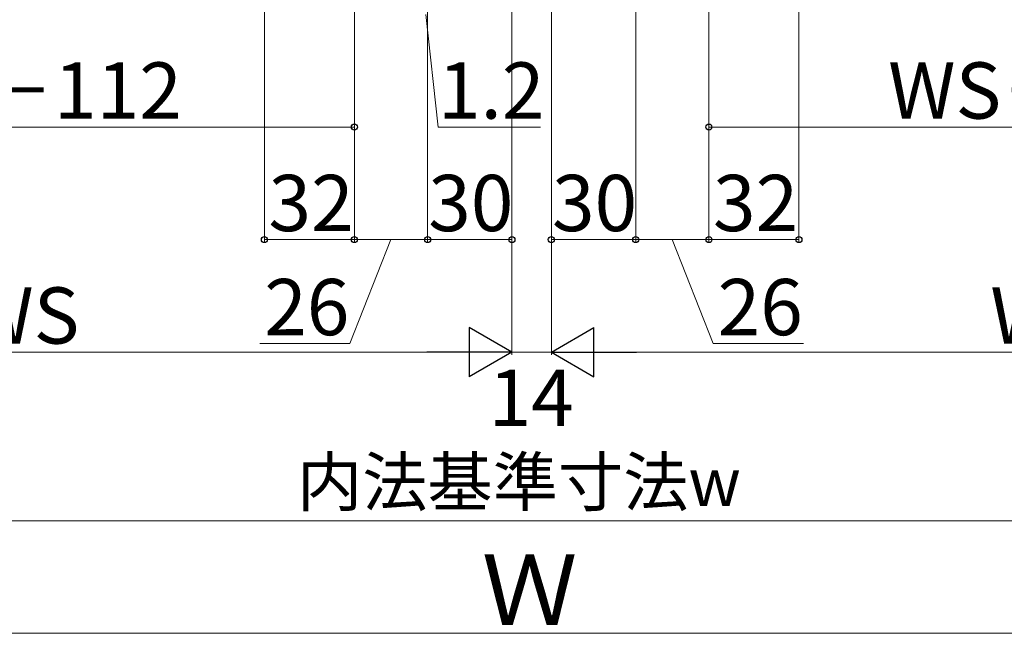
# Model space of a CAD drawing. Extents: x 175 to 1925, y 210 to 2812.
# Drawn here: x 868 to 1218, y 834 to 1052 of the extents above; entities that cross this region are included whole.
import ezdxf

# ---------------------------------------------------------------- set-up
doc = ezdxf.new("R2010")
doc.units = 0
doc.layers.add('YKK_D', color=6, linetype='CONTINUOUS', lineweight=13)
doc.styles.add('text-b', font='txt')

msp = doc.modelspace()

# ---------------------------------------------------------------- linework, layer by layer
at = {"layer": 'YKK_D'}
for p, q in [((955, 1305.94), (955, 972.94)), ((1145, 1305.94), (1145, 972.94)), ((987, 1291.44), (987, 972.94)), ((987, 1291.44), (987, 972.94)), ((987, 1291.44), (987, 1012.94)), ((1043, 1291.44), (1043, 932.94)), ((1043, 1291.44), (1043, 932.94)), ((1043, 1291.44), (1043, 972.94)), ((1057, 1291.44), (1057, 932.94)), ((1057, 1291.44), (1057, 932.94)), ((1057, 1291.44), (1057, 972.94)), ((1113, 1291.44), (1113, 972.94)), ((1113, 1291.44), (1113, 972.94)), ((1113, 1291.44), (1113, 1012.94)), ((1013, 1274.94), (1013, 972.94)), ((1013, 1274.94), (1013, 972.94)), ((1087, 1274.94), (1087, 972.94)), ((1087, 1274.94), (1087, 972.94)), ((1012.4, 1053.94), (1016.75, 1013.94)), ((987, 1013.94), (749, 1013.94)), ((1016.75, 1013.94), (1053.2, 1013.94)), ((1351, 1013.94), (1113, 1013.94)), ((955, 973.94), (987, 973.94)), ((1000, 973.94), (985.42, 936.94)), ((1013, 973.94), (987, 973.94)), ((1013, 973.94), (1043, 973.94)), ((1087, 973.94), (1057, 973.94)), ((1087, 973.94), (1113, 973.94)), ((1100, 973.94), (1114.58, 936.94)), ((1145, 973.94), (1113, 973.94)), ((985.42, 936.94), (953.4, 936.94)), ((1114.58, 936.94), (1146.6, 936.94)), ((710.5, 933.94), (1025.5, 933.94)), ((1043, 933.94), (1057, 933.94)), ((1074.5, 933.94), (1389.5, 933.94)), ((740.5, 873.94), (1359.5, 873.94)), ((710.5, 833.94), (1389.5, 833.94))]:
    msp.add_line(p, q, dxfattribs=at)
at = {"layer": 'YKK_D', "lineweight": -2}
for p, q in [((1043, 933.94), (1027.84, 942.69)), ((1027.84, 942.69), (1027.84, 925.19)), ((1057, 933.94), (1072.16, 942.69)), ((1072.16, 925.19), (1072.16, 942.69)), ((1043, 933.94), (1012.69, 933.94)), ((1043, 933.94), (1027.84, 925.19)), ((1057, 933.94), (1072.16, 925.19)), ((1057, 933.94), (1087.31, 933.94))]:
    msp.add_line(p, q, dxfattribs=at)
at = {"layer": 'YKK_D', "linetype": 'ByBlock', "lineweight": -2}
for centre in [(987, 1013.94), (1113, 1013.94), (955, 973.94), (987, 973.94), (987, 973.94), (1013, 973.94), (1013, 973.94), (1043, 973.94), (1057, 973.94), (1087, 973.94), (1087, 973.94), (1113, 973.94), (1113, 973.94), (1145, 973.94)]:
    msp.add_circle(centre, 1.07, dxfattribs=at)

# ---------------------------------------------------------------- texts
at = {"layer": 'YKK_D', "style": 'text-b'}
for s, rotation, p in [('WS－112', 360, (812.72, 1016.94)), ('WS－112', 360, (1176.72, 1016.94)), ('32', 0, (1114.45, 976.94))]:
    msp.add_text(s, height=20, rotation=rotation, dxfattribs=at).set_placement(p)
for s, height, p in [('1.2', 20, (1016.68, 1016.94)), ('32', 20, (956.45, 976.94)), ('30', 20, (1013.23, 976.94)), ('30', 20, (1057.23, 976.94)), ('26', 20, (954.92, 939.94)), ('26', 20, (1116.1, 939.94)), ('WS', 20, (849.02, 936.94)), ('WS', 20, (1213.02, 936.94)), ('14', 20, (1034.7, 907.69)), ('内法基準寸法w', 17, (966.59, 879.26)), ('Ｗ', 25, (1032.24, 836.94))]:
    msp.add_text(s, height=height, dxfattribs=at).set_placement(p)

doc.saveas('drawing.dxf')
